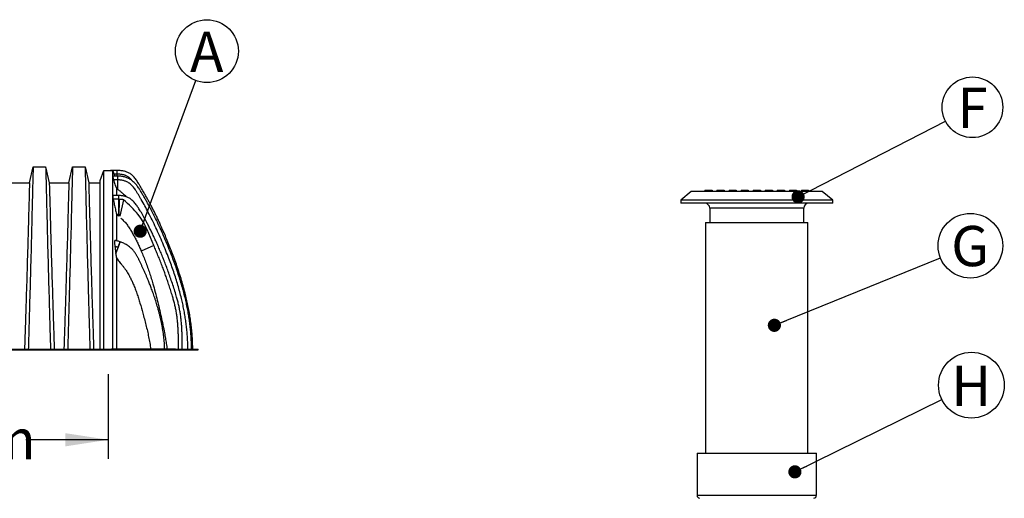
# Model space of a CAD drawing. Units: millimetres. Extents: x 848 to 35853, y 596 to 21728.
# Drawn here: x 7257 to 11664, y 5352 to 7493 of the extents above; entities that cross this region are included whole.
import ezdxf

# ---------------------------------------------------------------- set-up
doc = ezdxf.new("R2010")
doc.units = ezdxf.units.MM
doc.header["$LTSCALE"] = 85
doc.header["$PDSIZE"] = -1
doc.layers.add('FORMAT', color=7, linetype='Continuous')
doc.styles.add('SLDTEXTSTYLE1', font='TXT', dxfattribs={"width": 0.7})
doc.dimstyles.new('SLDDIMSTYLE0', dxfattribs={"dimtxt": 191.911111, "dimasz": 191.911111, "dimexe": 0, "dimexo": 0.0625, "dimgap": 47.977778, "dimtad": 0, "dimtih": 1, "dimtoh": 1, "dimdec": 0, "dimlfac": 1.411765, "dimrnd": 1e-09, "dimzin": 12, "dimdsep": 46, "dimtxsty": 'SLDTEXTSTYLE1', "dimsah": 1, "dimcen": 0.09, "dimadec": 0, "dimazin": 3, "dimtfac": 1, "dimtdec": 0, "dimtofl": 0, "dimtmove": 0, "dimatfit": 3, "dimfxl": 1, "dimfrac": 2, "dimtolj": 1, "dimtzin": 12, "dimarcsym": 0})
doc.dimstyles.new('SLDDIMSTYLE2', dxfattribs={"dimtxt": 0.18, "dimasz": 59.049573, "dimexe": 0, "dimexo": 0.0625, "dimgap": 0, "dimtad": 0, "dimtih": 1, "dimtoh": 1, "dimdec": 0, "dimrnd": 1e-09, "dimzin": 0, "dimdsep": 46, "dimtxsty": 'Standard', "dimblk1": 'DOT', "dimblk2": 'DOT', "dimsah": 1, "dimcen": 0.09, "dimadec": 0, "dimazin": 0, "dimtfac": 59.049573, "dimtdec": 0, "dimtofl": 0, "dimtmove": 0, "dimatfit": 3, "dimldrblk": 'DOT', "dimfxl": 1, "dimfrac": 2, "dimtolj": 1, "dimtzin": 0, "dimarcsym": 0})

# ---------------------------------------------------------------- blocks, each defined once
blk = doc.blocks.new('_D')
at = {"layer": 'FORMAT', "transparency": 16777216}
for p, q in [((6119.1, 5907.3), (6119.1, 5528.4)), ((7653.8, 5907.3), (7653.8, 5528.4)), ((6119.1, 5613.4), (6488.8, 5613.4)), ((7653.8, 5613.4), (7284.1, 5613.4))]:
    blk.add_line(p, q, dxfattribs=at)
for points in [[(6119.1, 5613.4), (6311, 5583.9), (6311, 5642.9)], [(7653.8, 5613.4), (7461.8, 5642.9), (7461.8, 5583.9)]]:
    blk.add_solid(points, dxfattribs=at)
at = {"layer": 'FORMAT', "transparency": 16777216, "insert": (6488.8, 5705.4), "char_height": 179.92, "attachment_point": 1, "style": 'SLDTEXTSTYLE1'}
blk.add_mtext('2.167m', dxfattribs=at)
blk = doc.blocks.new('SW_NOTE_0_1')
at = {"layer": 'FORMAT', "color": 0}
blk.add_circle((48.9, 132), 140.7, dxfattribs=at)
at = {"layer": 'FORMAT', "color": 0, "insert": (48.1, 218.9), "char_height": 179.9, "attachment_point": 2, "style": 'SLDTEXTSTYLE1'}
blk.add_mtext('A', dxfattribs=at)
blk = doc.blocks.new('_Dot')
at = {"color": 0, "linetype": 'ByBlock', "lineweight": -2}
blk.add_line((-0.5, 0), (-1, 0), dxfattribs=at)
at = {"color": 0, "linetype": 'ByBlock', "const_width": 0.5}
blk.add_lwpolyline([(-0.25, 0, 1), (0.25, 0, 1)], format="xyb", close=True, dxfattribs=at)
blk = doc.blocks.new('SW_NOTE_0_5')
at = {"layer": 'FORMAT', "color": 0}
blk.add_circle((134, 54.4), 144.6, dxfattribs=at)
at = {"layer": 'FORMAT', "color": 0, "insert": (132.7, 142.9), "char_height": 179.9, "attachment_point": 2, "style": 'SLDTEXTSTYLE1'}
blk.add_mtext('G', dxfattribs=at)
blk = doc.blocks.new('SW_NOTE_0_6')
at = {"layer": 'FORMAT', "color": 0}
blk.add_circle((132.1, 64.9), 147.2, dxfattribs=at)
at = {"layer": 'FORMAT', "color": 0, "insert": (131.3, 151.5), "char_height": 179.9, "attachment_point": 2, "style": 'SLDTEXTSTYLE1'}
blk.add_mtext('H', dxfattribs=at)
blk = doc.blocks.new('SW_NOTE_0_7')
at = {"layer": 'FORMAT', "color": 0}
blk.add_circle((120.7, 62), 135.7, dxfattribs=at)
at = {"layer": 'FORMAT', "color": 0, "insert": (120.7, 149.9), "char_height": 179.9, "attachment_point": 2, "style": 'SLDTEXTSTYLE1'}
blk.add_mtext('F', dxfattribs=at)

msp = doc.modelspace()

# ---------------------------------------------------------------- linework, layer by layer
at = {"color": 7, "linetype": 'Continuous', "lineweight": 25}
for p, q in [((7301.09, 6763.66), (7317.28, 6833.83)), ((7317.28, 6833.83), (7373.32, 6833.83)), ((7373.32, 6833.83), (7389.52, 6763.66)), ((7477.41, 6763.66), (7493.61, 6833.83)), ((7493.61, 6833.83), (7549.64, 6833.83)), ((7549.64, 6833.83), (7565.84, 6763.66)), ((7617.44, 6773.56), (7634.13, 6818.13)), ((7634.13, 6818.13), (7663.48, 6818.13)), ((7663.48, 6818.08), (7663.48, 6818.13)), ((7692.83, 6818.13), (7663.48, 6818.13)), ((7663.48, 6818.08), (7673.38, 6818.08)), ((7695.87, 6792.71), (7674.02, 6792.71)), ((7679.22, 6801.57), (7682.43, 6792.71)), ((7692.83, 6801.57), (7679.22, 6801.57)), ((7692.83, 6801.57), (7692.83, 6818.13)), ((7692.83, 6792.71), (7692.83, 6801.57)), ((7695.87, 6776.16), (7695.87, 6792.71)), ((7213.2, 6763.66), (7301.09, 6763.66)), ((7389.52, 6763.66), (7477.41, 6763.66)), ((7565.84, 6763.66), (7617.44, 6763.66)), ((7695.87, 6776.16), (7677.36, 6776.16)), ((7695.87, 6733.41), (7695.87, 6776.16)), ((7700.65, 6705.86), (7675.43, 6705.86)), ((10262.75, 6724.36), (10215.79, 6684.96)), ((10555.83, 6724.36), (10262.75, 6724.36)), ((10323.74, 6729.76), (10323.74, 6724.36)), ((10323.74, 6729.76), (10334.6, 6729.76)), ((10334.6, 6729.76), (10334.6, 6724.36)), ((10334.6, 6729.76), (10356.12, 6729.76)), ((10356.12, 6729.76), (10356.12, 6724.36)), ((10377.71, 6729.76), (10377.71, 6724.36)), ((10377.71, 6729.76), (10410.1, 6729.76)), ((10410.1, 6729.76), (10410.1, 6724.36)), ((10431.69, 6729.76), (10431.69, 6724.36)), ((10431.69, 6729.76), (10464.07, 6729.76)), ((10464.07, 6729.76), (10464.07, 6724.36)), ((10485.66, 6729.76), (10485.66, 6724.36)), ((10485.66, 6729.76), (10518.05, 6729.76)), ((10518.05, 6729.76), (10518.05, 6724.36)), ((10539.64, 6729.76), (10572.02, 6729.76)), ((10539.64, 6729.76), (10539.64, 6724.36)), ((10848.92, 6724.36), (10555.83, 6724.36)), ((10572.02, 6729.76), (10572.02, 6724.36)), ((10593.61, 6729.76), (10593.61, 6724.36)), ((10593.61, 6729.76), (10626, 6729.76)), ((10626, 6729.76), (10626, 6724.36)), ((10647.59, 6729.76), (10679.97, 6729.76)), ((10647.59, 6729.76), (10647.59, 6724.36)), ((10679.97, 6729.76), (10679.97, 6724.36)), ((10701.56, 6729.76), (10733.95, 6729.76)), ((10701.56, 6729.76), (10701.56, 6724.36)), ((10733.95, 6729.76), (10733.95, 6724.36)), ((10755.54, 6729.76), (10755.54, 6724.36)), ((10755.54, 6729.76), (10777.06, 6729.76)), ((10777.06, 6729.76), (10777.06, 6724.36)), ((10777.06, 6729.76), (10787.92, 6729.76)), ((10787.92, 6729.76), (10787.92, 6724.36)), ((10895.87, 6684.96), (10848.92, 6724.36)), ((7700.65, 6689.12), (7675.45, 6689.12)), ((7700.65, 6613.65), (7700.65, 6689.12)), ((7703.17, 6689.09), (7700.65, 6689.12)), ((7701.59, 6613.64), (7703.17, 6689.09)), ((7722.35, 6686.77), (7704.58, 6613.43)), ((10215.79, 6684.96), (10215.79, 6671.47)), ((10555.83, 6684.96), (10215.79, 6684.96)), ((10555.83, 6671.47), (10215.79, 6671.47)), ((10895.87, 6684.96), (10555.83, 6684.96)), ((10895.87, 6671.47), (10555.83, 6671.47)), ((10895.87, 6671.47), (10895.87, 6684.96)), ((7689.73, 6623.83), (7699.8, 6613.65)), ((10345.33, 6649.88), (10345.33, 6585.11)), ((10555.83, 6649.88), (10345.33, 6649.88)), ((10766.33, 6649.88), (10555.83, 6649.88)), ((10766.33, 6585.11), (10766.33, 6649.88)), ((10326.98, 6585.11), (10326.98, 5553.76)), ((10326.98, 6585.11), (10784.69, 6585.11)), ((10784.69, 5553.76), (10784.69, 6585.11)), ((7706.43, 6499.47), (7706.43, 6499.48)), ((7706.46, 6499.47), (7706.46, 6499.47)), ((7857.45, 6481.9), (7801.45, 6457.13)), ((7687.48, 6445.45), (7697.48, 6473.91)), ((7697.46, 6473.91), (7697.48, 6473.91)), ((6131.68, 6019.17), (7637.58, 6019.17)), ((6131.68, 6015.21), (7637.58, 6015.21)), ((7637.58, 6019.17), (7637.58, 6015.21)), ((7637.58, 6019.17), (7667.45, 6019.17)), ((7637.58, 6015.21), (7667.45, 6015.21)), ((7953.96, 6019.17), (7667.45, 6019.17)), ((7667.45, 6015.21), (7953.96, 6015.21)), ((7953.96, 6019.17), (7953.96, 6015.21)), ((7953.96, 6019.17), (8056.31, 6019.17)), ((7953.96, 6015.21), (8056.31, 6015.21)), ((8056.31, 6015.21), (8056.31, 6019.17)), ((10288.66, 5553.76), (10288.88, 5364.94)), ((10288.66, 5553.76), (10823.01, 5553.76)), ((10822.79, 5364.94), (10823.01, 5553.76)), ((10288.88, 5364.94), (10822.79, 5364.94))]:
    msp.add_line(p, q, dxfattribs=at)
at = {"color": 7, "linetype": 'Continuous', "lineweight": 25, "flags": 128}
msp.add_lwpolyline([(7706.44, 6499.49), (7706.44, 6499.49)], dxfattribs=at)
at = {"color": 7, "linetype": 'Continuous', "lineweight": 25}
for centre, radius, start, end in [((10323.74, 6649.88), 21.59, 0, 90), ((10787.92, 6649.88), 21.59, 90, 180), ((10302.48, 5364.96), 13.6, 180.06661, 259.63948), ((10809.19, 5364.96), 13.6, 279.80855, 359.93339)]:
    msp.add_arc(centre, radius, start, end, dxfattribs=at)
for points, knots in [([(7317.28, 6833.83), (7317.28, 6833.83), (7316.68, 6811.06), (7314.56, 6727.67), (7312.7, 6652.22), (7311.46, 6600.8), (7309.67, 6528.48), (7306.32, 6401.55), (7303.2, 6287.12), (7301.39, 6221.23), (7300.71, 6197.02), (7299.34, 6149.4), (7297.94, 6099.79), (7296.57, 6053.28), (7295.91, 6030.24), (7295.59, 6019.17)], [0, 0, 0, 0, 0.16666667, 0.33333333, 0.43837197, 0.43837197, 0.5, 0.66666667, 0.80647655, 0.80647655, 0.83873046, 0.87098437, 0.93549218, 0.96774609, 0.99657139, 0.99657139, 0.99657139, 0.99657139]), ([(7373.32, 6833.83), (7373.32, 6833.83), (7373.93, 6811.06), (7376.05, 6727.67), (7377.9, 6652.22), (7379.15, 6600.8), (7380.94, 6528.48), (7384.28, 6401.55), (7387.41, 6287.12), (7389.21, 6221.23), (7389.89, 6197.02), (7391.27, 6149.4), (7392.67, 6099.79), (7394.03, 6053.28), (7394.7, 6030.24), (7395.01, 6019.17)], [0, 0, 0, 0, 0.16666667, 0.33333333, 0.43837197, 0.43837197, 0.5, 0.66666667, 0.80647655, 0.80647655, 0.83873046, 0.87098437, 0.93549218, 0.96774609, 0.99657139, 0.99657139, 0.99657139, 0.99657139]), ([(7493.61, 6833.83), (7493.61, 6833.83), (7493, 6811.06), (7490.88, 6727.67), (7489.02, 6652.22), (7487.78, 6600.8), (7485.99, 6528.48), (7482.65, 6401.55), (7479.52, 6287.12), (7477.72, 6221.23), (7477.03, 6197.02), (7475.66, 6149.4), (7474.26, 6099.79), (7472.9, 6053.28), (7472.23, 6030.24), (7471.92, 6019.17)], [0, 0, 0, 0, 0.16666667, 0.33333333, 0.43837197, 0.43837197, 0.5, 0.66666667, 0.80647655, 0.80647655, 0.83873046, 0.87098437, 0.93549218, 0.96774609, 0.99657139, 0.99657139, 0.99657139, 0.99657139]), ([(7549.64, 6833.83), (7549.64, 6833.83), (7550.25, 6811.08), (7552.37, 6727.74), (7554.23, 6652.35), (7555.47, 6600.96), (7557.26, 6528.68), (7560.6, 6401.76), (7563.73, 6287.3), (7565.53, 6221.39), (7566.22, 6197.16), (7567.59, 6149.51), (7568.99, 6099.87), (7570.35, 6053.31), (7571.02, 6030.25), (7571.33, 6019.17)], [0, 0, 0, 0, 0.16666667, 0.33333333, 0.43837197, 0.43837197, 0.5, 0.66666667, 0.80647655, 0.80647655, 0.83873046, 0.87098437, 0.93549218, 0.96774609, 0.99657384, 0.99657384, 0.99657384, 0.99657384]), ([(7634.13, 6019.17), (7634.13, 6027.35), (7634.13, 6043.7), (7634.13, 6068.18), (7634.13, 6092.58), (7634.13, 6116.88), (7634.13, 6141.05), (7634.13, 6165.02), (7634.13, 6189.67), (7634.13, 6215.04), (7634.13, 6241.22), (7634.13, 6267.33), (7634.13, 6293.28), (7634.13, 6319.07), (7634.13, 6344.71), (7634.13, 6370.19), (7634.13, 6395.48), (7634.13, 6420.57), (7634.13, 6445.25), (7634.13, 6469.51), (7634.13, 6493.31), (7634.13, 6516.77), (7634.13, 6538.68), (7634.13, 6559.1), (7634.13, 6578.07), (7634.13, 6596.71), (7634.13, 6615.04), (7634.13, 6633.07), (7634.13, 6648.33), (7634.13, 6661.01), (7634.13, 6671.25), (7634.13, 6681.42), (7634.13, 6691.52), (7634.13, 6701.62), (7634.13, 6711.62), (7634.13, 6721.55), (7634.13, 6731), (7634.13, 6739.96), (7634.13, 6748.43), (7634.13, 6756.67), (7634.13, 6764.65), (7634.13, 6772.25), (7634.13, 6779.45), (7634.13, 6786.18), (7634.13, 6792.42), (7634.13, 6798.15), (7634.13, 6803.27), (7634.13, 6807.73), (7634.13, 6811.41), (7634.13, 6814.32), (7634.13, 6816.41), (7634.13, 6817.75), (7634.13, 6818), (7634.13, 6818.13)], [0, 0, 0, 0, 0.0215431, 0.0430742, 0.0645942, 0.0861039, 0.1076048, 0.1290621, 0.1503863, 0.1738196, 0.1973987, 0.2210687, 0.2447851, 0.2685901, 0.2925257, 0.3166163, 0.3408626, 0.3652646, 0.389823, 0.4140974, 0.4385285, 0.4631203, 0.4878751, 0.5090091, 0.5302639, 0.551642, 0.5731692, 0.5949178, 0.6169691, 0.6301389, 0.6434587, 0.6569448, 0.6706137, 0.6845159, 0.698879, 0.7137459, 0.729125, 0.7433497, 0.7580031, 0.7730931, 0.7886271, 0.8046022, 0.8207177, 0.8372405, 0.8541409, 0.8713891, 0.8893049, 0.907483, 0.9258597, 0.9443727, 0.9629497, 0.9815167, 1, 1, 1, 1]), ([(7673.38, 6019.17), (7673.38, 6027.33), (7673.38, 6043.65), (7673.38, 6068.06), (7673.38, 6092.41), (7673.38, 6116.65), (7673.38, 6140.77), (7673.38, 6164.69), (7673.38, 6189.28), (7673.38, 6214.59), (7673.38, 6240.71), (7673.38, 6266.76), (7673.38, 6292.65), (7673.38, 6318.39), (7673.38, 6343.97), (7673.38, 6369.39), (7673.38, 6394.63), (7673.38, 6419.67), (7673.38, 6444.3), (7673.38, 6468.52), (7673.38, 6492.28), (7673.38, 6515.7), (7673.38, 6537.58), (7673.38, 6557.96), (7673.38, 6576.9), (7673.38, 6595.53), (7673.38, 6613.83), (7673.38, 6631.83), (7673.38, 6647.08), (7673.38, 6659.74), (7673.38, 6669.97), (7673.38, 6680.12), (7673.38, 6690.2), (7673.38, 6700.28), (7673.38, 6710.28), (7673.38, 6720.19), (7673.38, 6729.64), (7673.38, 6738.61), (7673.38, 6747.08), (7673.38, 6755.35), (7673.38, 6763.35), (7673.38, 6771), (7673.38, 6778.24), (7673.38, 6785.03), (7673.38, 6791.35), (7673.38, 6797.17), (7673.38, 6802.4), (7673.38, 6806.97), (7673.38, 6810.8), (7673.38, 6813.84), (7673.38, 6816.07), (7673.38, 6817.56), (7673.38, 6817.91), (7673.38, 6818.08)], [0, 0, 0, 0, 0.0215692, 0.0431265, 0.0646725, 0.0862084, 0.1077353, 0.1292202, 0.1505716, 0.1740323, 0.1976366, 0.2213346, 0.2450782, 0.2689092, 0.2928697, 0.3169847, 0.3412553, 0.3656814, 0.3902638, 0.4145613, 0.4390152, 0.4636295, 0.4884065, 0.5095591, 0.5308322, 0.5522282, 0.5737697, 0.5955272, 0.6175812, 0.6307498, 0.6440662, 0.6575466, 0.6712075, 0.6850833, 0.6993969, 0.7142127, 0.729539, 0.7437142, 0.7583165, 0.7733535, 0.7888334, 0.8047547, 0.8208175, 0.8372915, 0.8541478, 0.8713572, 0.8892419, 0.9073995, 0.9257669, 0.9442822, 0.9628755, 0.9814725, 1, 1, 1, 1]), ([(7673.38, 6818.08), (7673.42, 6817.95), (7673.5, 6817.7), (7673.86, 6816.63), (7674.4, 6815.08), (7675.1, 6813.07), (7675.96, 6810.64), (7676.95, 6807.85), (7678.04, 6804.81), (7678.83, 6802.65), (7679.22, 6801.57)], [0, 0, 0, 0, 0.12334, 0.2466942, 0.369871, 0.4930751, 0.6195948, 0.7461447, 0.8730621, 1, 1, 1, 1]), ([(7674.02, 6792.71), (7673.92, 6792.66), (7673.71, 6792.55), (7673.63, 6791.72), (7673.73, 6790.39), (7674.03, 6788.58), (7674.5, 6786.35), (7675.15, 6783.73), (7675.95, 6780.8), (7676.72, 6778.22), (7677.21, 6776.64), (7677.36, 6776.16)], [0, 0, 0, 0, 0.11724818, 0.23448706, 0.35174252, 0.46900816, 0.58634328, 0.70370208, 0.82491267, 0.94615227, 1, 1, 1, 1]), ([(8031.57, 6019.17), (8031.44, 6028.6), (8031.18, 6047.43), (8029.65, 6075.64), (8027.34, 6103.77), (8024.17, 6131.84), (8020.23, 6159.7), (8015.56, 6187.37), (8010.2, 6214.86), (8004.15, 6242.35), (7997.02, 6271.56), (7988.74, 6302.42), (7979.23, 6334.83), (7969.05, 6366.97), (7958.29, 6398.77), (7947.03, 6430.13), (7935.5, 6460.6), (7923.8, 6490.13), (7912.03, 6518.64), (7900.1, 6546.47), (7889.5, 6570.38), (7880.23, 6590.6), (7872.29, 6607.44), (7864.06, 6624.36), (7855.47, 6641.5), (7847.08, 6657.72), (7838.92, 6673.08), (7831.01, 6687.62), (7822.69, 6702.57), (7815.06, 6715.98), (7808.23, 6727.8), (7802.29, 6737.96), (7796.19, 6748.28), (7789.97, 6758.54), (7783.85, 6768.15), (7777.94, 6776.84), (7772.27, 6784.42), (7766.53, 6791.12), (7760.6, 6796.94), (7754.35, 6801.98), (7747.73, 6806.28), (7740.9, 6809.75), (7733.86, 6812.51), (7726.6, 6814.64), (7718.88, 6816.25), (7710.67, 6817.35), (7701.94, 6818.02), (7695.93, 6818.09), (7692.83, 6818.13)], [0, 0, 0, 0, 0.0311698, 0.0622738, 0.0933591, 0.12447, 0.1556477, 0.1863708, 0.2172289, 0.2482489, 0.2794108, 0.3166217, 0.3538685, 0.3910543, 0.4280779, 0.4648346, 0.5012169, 0.5357929, 0.569819, 0.6031931, 0.6358875, 0.65628, 0.6767394, 0.6974243, 0.7184941, 0.7401086, 0.7577977, 0.7760136, 0.7948372, 0.8143491, 0.8270023, 0.8399795, 0.8532715, 0.8666226, 0.8796567, 0.8909211, 0.9013591, 0.910955, 0.9200349, 0.9288124, 0.9374377, 0.9460668, 0.954113, 0.9624062, 0.9710518, 0.9801447, 0.9897693, 1, 1, 1, 1]), ([(7761.45, 6771.2), (7761.4, 6771.26), (7760.12, 6773.03), (7757.54, 6776.18), (7753.74, 6780.47), (7749.58, 6784.52), (7744.92, 6788.34), (7739.59, 6791.83), (7734.12, 6794.62), (7728.45, 6796.84), (7722.51, 6798.58), (7716.01, 6799.93), (7708.89, 6800.88), (7701.09, 6801.47), (7695.66, 6801.53), (7692.83, 6801.57)], [0, 0, 0, 0, 0.0032212, 0.0832053, 0.1552835, 0.2222115, 0.3051116, 0.3851372, 0.4652239, 0.5391681, 0.6173709, 0.7014204, 0.7925891, 0.8918593, 1, 1, 1, 1]), ([(8026.25, 6019.17), (8026.14, 6027.92), (8025.93, 6045.38), (8024.67, 6071.48), (8022.75, 6097.44), (8020.11, 6123.29), (8016.8, 6148.9), (8012.84, 6174.31), (8008.26, 6199.53), (8003.05, 6224.75), (7996.87, 6251.57), (7989.61, 6279.99), (7981.17, 6310.01), (7971.98, 6340.05), (7962.09, 6370.12), (7951.53, 6400.22), (7939.79, 6431.88), (7926.8, 6465.08), (7912.53, 6499.83), (7897.51, 6534.63), (7881.7, 6569.42), (7865.05, 6604.14), (7850.87, 6632.09), (7839.62, 6653.39), (7831.64, 6668.12), (7823.48, 6682.81), (7815.14, 6697.45), (7806.61, 6712.03), (7797.95, 6726.53), (7790.32, 6738.68), (7783.57, 6748.26), (7777.97, 6755.38), (7772.01, 6761.95), (7765.69, 6767.94), (7758.99, 6773.32), (7751.91, 6778.09), (7744.64, 6782.1), (7737.21, 6785.4), (7729.65, 6788.05), (7721.73, 6790.13), (7713.44, 6791.62), (7704.78, 6792.55), (7698.88, 6792.66), (7695.87, 6792.71)], [0, 0, 0, 0, 0.0298461, 0.059521, 0.089083, 0.1185893, 0.1480961, 0.1771292, 0.2062601, 0.2355127, 0.2649043, 0.3000965, 0.3355299, 0.3712232, 0.4071916, 0.4434472, 0.4799992, 0.5222998, 0.5650014, 0.6080838, 0.6515213, 0.6952922, 0.7393792, 0.7583673, 0.7774103, 0.7965077, 0.815659, 0.8348641, 0.8541192, 0.8732439, 0.8837525, 0.8940483, 0.9041119, 0.9139811, 0.9237149, 0.9333804, 0.9430514, 0.9519895, 0.9610628, 0.9703363, 0.9798749, 0.9897423, 1, 1, 1, 1]), ([(7301.09, 6763.66), (7301.09, 6763.66), (7300.46, 6742.84), (7298.28, 6666.28), (7296.38, 6596.8), (7295.1, 6549.38), (7293.26, 6482.82), (7289.82, 6366.65), (7286.61, 6262.28), (7284.76, 6202.2), (7284.06, 6180.18), (7282.64, 6137), (7281.21, 6091.88), (7279.81, 6049.88), (7279.13, 6029.1), (7278.81, 6019.17)], [0, 0, 0, 0, 0.16666667, 0.33333333, 0.43837197, 0.43837197, 0.5, 0.66666667, 0.80647655, 0.80647655, 0.83873046, 0.87098437, 0.93549218, 0.96774609, 0.99622655, 0.99622655, 0.99622655, 0.99622655]), ([(7389.52, 6763.66), (7389.52, 6763.66), (7390.14, 6742.84), (7392.33, 6666.28), (7394.23, 6596.8), (7395.51, 6549.38), (7397.35, 6482.82), (7400.78, 6366.65), (7404, 6262.28), (7405.85, 6202.2), (7406.55, 6180.18), (7407.97, 6137), (7409.4, 6091.88), (7410.8, 6049.88), (7411.48, 6029.1), (7411.8, 6019.17)], [0, 0, 0, 0, 0.16666667, 0.33333333, 0.43837197, 0.43837197, 0.5, 0.66666667, 0.80647655, 0.80647655, 0.83873046, 0.87098437, 0.93549218, 0.96774609, 0.99622655, 0.99622655, 0.99622655, 0.99622655]), ([(7477.41, 6763.66), (7477.41, 6763.66), (7476.78, 6742.84), (7474.6, 6666.28), (7472.7, 6596.8), (7471.42, 6549.38), (7469.58, 6482.82), (7466.14, 6366.65), (7462.93, 6262.28), (7461.08, 6202.2), (7460.38, 6180.18), (7458.96, 6137), (7457.53, 6091.88), (7456.13, 6049.88), (7455.45, 6029.1), (7455.13, 6019.17)], [0, 0, 0, 0, 0.16666667, 0.33333333, 0.43837197, 0.43837197, 0.5, 0.66666667, 0.80647655, 0.80647655, 0.83873046, 0.87098437, 0.93549218, 0.96774609, 0.99622655, 0.99622655, 0.99622655, 0.99622655]), ([(7565.84, 6763.66), (7565.84, 6763.66), (7566.47, 6742.94), (7568.65, 6666.81), (7570.55, 6597.76), (7571.83, 6550.66), (7573.67, 6484.44), (7577.1, 6368.31), (7580.32, 6263.69), (7582.17, 6203.44), (7582.87, 6181.32), (7584.29, 6137.84), (7585.72, 6092.48), (7587.12, 6050.11), (7587.8, 6029.17), (7588.12, 6019.17)], [0, 0, 0, 0, 0.16666667, 0.33333333, 0.43837197, 0.43837197, 0.5, 0.66666667, 0.80647655, 0.80647655, 0.83873046, 0.87098437, 0.93549218, 0.96774609, 0.99624962, 0.99624962, 0.99624962, 0.99624962]), ([(7617.44, 6019.17), (7617.44, 6027.21), (7617.44, 6043.3), (7617.44, 6067.37), (7617.44, 6091.39), (7617.44, 6115.34), (7617.44, 6139.18), (7617.44, 6162.42), (7617.44, 6185.17), (7617.44, 6207.45), (7617.44, 6229.8), (7617.44, 6252.11), (7617.44, 6274.28), (7617.44, 6296.29), (7617.44, 6318.12), (7617.44, 6339.77), (7617.44, 6361.24), (7617.44, 6382.37), (7617.44, 6403.18), (7617.44, 6423.66), (7617.44, 6443.91), (7617.44, 6463.75), (7617.44, 6483.18), (7617.44, 6502.19), (7617.44, 6520.94), (7617.44, 6539.44), (7617.44, 6557.67), (7617.44, 6575.26), (7617.44, 6592.22), (7617.44, 6608.57), (7617.44, 6624.63), (7617.44, 6640.37), (7617.44, 6653.66), (7617.44, 6664.75), (7617.44, 6673.7), (7617.44, 6682.54), (7617.44, 6691.28), (7617.44, 6699.88), (7617.44, 6708.13), (7617.44, 6716), (7617.44, 6723.48), (7617.44, 6730.66), (7617.44, 6737.49), (7617.44, 6743.9), (7617.44, 6749.85), (7617.44, 6755.25), (7617.44, 6760.05), (7617.44, 6764.19), (7617.44, 6767.61), (7617.44, 6770.28), (7617.44, 6772.16), (7617.44, 6773.34), (7617.44, 6773.49), (7617.44, 6773.56)], [0, 0, 0, 0, 0.02254249, 0.04508378, 0.06763618, 0.09021199, 0.11282423, 0.13541262, 0.15664049, 0.17791605, 0.19935044, 0.22086665, 0.24239899, 0.26395801, 0.28555491, 0.30720112, 0.32890838, 0.35068862, 0.37216276, 0.39373067, 0.41540449, 0.43719688, 0.45851519, 0.47997078, 0.50157694, 0.52334772, 0.54529809, 0.56744404, 0.58851903, 0.60979824, 0.63129971, 0.65303965, 0.67503322, 0.68823395, 0.7017563, 0.71570186, 0.73008854, 0.74493667, 0.76026451, 0.77516614, 0.79051407, 0.80630755, 0.82254204, 0.83920662, 0.85627309, 0.8737124, 0.89148203, 0.90952308, 0.92776714, 0.94581639, 0.96392081, 0.98200609, 1, 1, 1, 1]), ([(7677.36, 6776.16), (7679.45, 6769.56), (7683.61, 6756.35), (7687.69, 6743.12), (7689.73, 6736.51)], [0, 0, 0, 0, 0.4999959, 1, 1, 1, 1]), ([(8009.69, 6019.17), (8009.59, 6027.77), (8009.37, 6044.91), (8008.14, 6070.54), (8006.25, 6096.04), (8003.66, 6121.44), (8000.4, 6146.61), (7996.5, 6171.6), (7991.99, 6196.43), (7986.86, 6221.26), (7980.77, 6247.69), (7973.61, 6275.74), (7965.27, 6305.38), (7956.19, 6335.07), (7946.4, 6364.81), (7935.95, 6394.62), (7924.31, 6425.99), (7911.43, 6458.92), (7897.27, 6493.4), (7882.38, 6527.92), (7866.7, 6562.41), (7850.2, 6596.81), (7833.76, 6629.22), (7817.5, 6659.65), (7804.78, 6682.3), (7794.99, 6699.12), (7788.44, 6710.17), (7781.9, 6721), (7775.63, 6730.81), (7769.58, 6739.36), (7763.71, 6746.59), (7757.57, 6752.96), (7751.12, 6758.53), (7744.31, 6763.34), (7737.6, 6767.1), (7731.09, 6770), (7724.79, 6772.21), (7718.13, 6773.95), (7711.09, 6775.21), (7703.62, 6776.01), (7698.5, 6776.11), (7695.87, 6776.16)], [0, 0, 0, 0, 0.0302034, 0.0602344, 0.0901557, 0.1200288, 0.149914, 0.1793342, 0.208874, 0.2385606, 0.2684119, 0.3041857, 0.3402387, 0.3765905, 0.4132562, 0.4502476, 0.4875736, 0.5308159, 0.5744855, 0.6185206, 0.6628943, 0.7075841, 0.7525723, 0.7905831, 0.8287898, 0.8438528, 0.8589455, 0.8739184, 0.8883017, 0.8998593, 0.9106948, 0.9209795, 0.9309052, 0.9406031, 0.9502295, 0.9578571, 0.9656368, 0.973658, 0.9820059, 0.9907621, 1, 1, 1, 1]), ([(7675.43, 6705.86), (7675.19, 6705.81), (7674.71, 6705.7), (7674.2, 6704.83), (7673.87, 6703.43), (7673.75, 6701.53), (7673.82, 6699.19), (7674.09, 6696.5), (7674.55, 6693.51), (7675.03, 6691), (7675.37, 6689.51), (7675.45, 6689.12)], [0, 0, 0, 0, 0.1211183, 0.2422096, 0.3634994, 0.4847767, 0.6030425, 0.7213172, 0.8391484, 0.9570022, 1, 1, 1, 1]), ([(7689.73, 6736.51), (7689.73, 6734.04), (7689.73, 6729.18), (7689.73, 6721.17), (7689.73, 6713.47), (7689.73, 6708.17), (7689.73, 6705.86)], [0, 0, 0, 0, 0.2748273, 0.5414278, 0.7997078, 1, 1, 1, 1]), ([(7689.73, 6736.51), (7690.79, 6736.05), (7692.9, 6735.15), (7694.88, 6733.99), (7695.87, 6733.41)], [0, 0, 0, 0, 0.49820363, 1, 1, 1, 1]), ([(7695.87, 6733.41), (7697.89, 6732.1), (7701.94, 6729.46), (7707.59, 6724.94), (7713.15, 6720.3), (7719.26, 6715.02), (7725.88, 6709.08), (7731.23, 6704.08), (7734.09, 6701.16), (7734.69, 6700.54)], [0, 0, 0, 0, 0.1426289, 0.2854042, 0.4275485, 0.5697151, 0.7595707, 0.9495297, 1, 1, 1, 1]), ([(7984.35, 6019.17), (7984.36, 6022.98), (7984.39, 6030.87), (7984.43, 6043.09), (7984.4, 6056.06), (7984.26, 6069.69), (7983.94, 6085.44), (7983.28, 6103.34), (7982.12, 6123.35), (7980.46, 6143.14), (7978.28, 6162.52), (7975.59, 6181.38), (7972.23, 6200.32), (7968.13, 6219.23), (7963.38, 6238.03), (7957.18, 6260.09), (7949.46, 6285.1), (7940.45, 6312.84), (7931.32, 6339.73), (7922.09, 6365.75), (7912.84, 6390.77), (7903.59, 6414.81), (7894.37, 6437.89), (7885.13, 6460.17), (7875.86, 6481.76), (7866.56, 6502.65), (7857.27, 6522.83), (7848.07, 6542.14), (7838.99, 6560.56), (7830.66, 6576.9), (7823.12, 6591.26), (7816.38, 6603.76), (7809.8, 6615.65), (7803.38, 6626.92), (7797.18, 6637.41), (7791.15, 6647.14), (7785.24, 6656.14), (7779.25, 6664.61), (7773.06, 6672.48), (7766.56, 6679.71), (7760.18, 6685.69), (7753.97, 6690.54), (7748, 6694.44), (7741.59, 6697.83), (7735.15, 6700.48), (7728.73, 6702.5), (7722.38, 6703.98), (7715.57, 6705.06), (7708.28, 6705.74), (7703.25, 6705.82), (7700.65, 6705.86)], [0, 0, 0, 0, 0.0146502, 0.030368, 0.0470414, 0.0645581, 0.0828163, 0.1076886, 0.1334634, 0.1599568, 0.1840816, 0.2085399, 0.2332379, 0.2580909, 0.2830041, 0.3078578, 0.3462491, 0.3837037, 0.4201241, 0.4555298, 0.4899396, 0.5227762, 0.5546615, 0.5855931, 0.6155681, 0.6450982, 0.6736017, 0.7010462, 0.7274003, 0.7526282, 0.7716205, 0.7898485, 0.8072808, 0.8239069, 0.8397728, 0.8541493, 0.8679503, 0.8812286, 0.8940368, 0.9064566, 0.9186102, 0.9276543, 0.9367426, 0.9459946, 0.9555465, 0.9635057, 0.9718394, 0.9806388, 0.9899955, 1, 1, 1, 1]), ([(7675.45, 6689.12), (7677.17, 6681.57), (7680.48, 6666.94), (7685.25, 6645.18), (7688.24, 6630.95), (7689.73, 6623.83)], [0, 0, 0, 0, 0.3472353, 0.6736109, 1, 1, 1, 1]), ([(7722.35, 6686.77), (7720.91, 6687.07), (7717.97, 6687.68), (7713.37, 6688.44), (7708.41, 6688.92), (7704.96, 6689.03), (7703.17, 6689.09)], [0, 0, 0, 0, 0.2275394, 0.4653063, 0.7223601, 1, 1, 1, 1]), ([(7857.45, 6481.9), (7838.27, 6531.07), (7807.62, 6609.69), (7745.58, 6665.77), (7722.35, 6686.77)], [0, 0, 0, 0, 0.6255851, 1, 1, 1, 1]), ([(7689.73, 6623.83), (7689.73, 6618.39), (7689.73, 6607.57), (7689.73, 6590.8), (7689.73, 6573.78), (7689.73, 6556.47), (7689.73, 6538.89), (7689.73, 6521.41), (7689.73, 6509.6), (7689.73, 6503.89)], [0, 0, 0, 0, 0.1480736, 0.2945899, 0.4396774, 0.5834447, 0.7259941, 0.8674218, 1, 1, 1, 1]), ([(7710.23, 6604.45), (7712.58, 6602.43), (7717.29, 6598.39), (7723.87, 6591.78), (7730.16, 6584.79), (7736.13, 6577.4), (7741.8, 6569.68), (7748.98, 6558.94), (7757.51, 6545.1), (7767.22, 6528.09), (7776.42, 6510.74), (7785.19, 6493.11), (7793.56, 6475.23), (7798.82, 6463.16), (7801.45, 6457.13)], [0, 0, 0, 0, 0.0533762, 0.1068089, 0.1602024, 0.2150332, 0.2699005, 0.3247488, 0.4368287, 0.548953, 0.6610569, 0.7740287, 0.8870201, 1, 1, 1, 1]), ([(7687.27, 6504.24), (7687.24, 6504.25), (7686.48, 6504.41), (7685.39, 6504.42), (7684.01, 6504.56), (7683.07, 6504.5), (7682.34, 6503.94), (7681.8, 6502.89), (7681.41, 6501.53), (7681.17, 6499.81), (7681.07, 6497.81), (7681.13, 6495.6), (7681.33, 6493.25), (7681.65, 6490.84), (7682.1, 6487.65), (7682.69, 6483.17), (7683.17, 6479.48), (7683.44, 6477.4)], [0, 0, 0, 0, 0.0065596, 0.1551569, 0.2294546, 0.2920613, 0.3543922, 0.4071911, 0.45998, 0.5128542, 0.5657225, 0.6168767, 0.6680351, 0.7182439, 0.7685093, 0.8687352, 1, 1, 1, 1]), ([(7706.44, 6499.49), (7704.07, 6500.28), (7699.51, 6501.79), (7694.14, 6503.1), (7690.48, 6503.79), (7688.54, 6504.1), (7687.31, 6504.24), (7686.76, 6504.3)], [0, 0, 0, 0, 0.3683257, 0.7098439, 0.8162159, 0.9182593, 1, 1, 1, 1]), ([(7697.46, 6473.91), (7698.62, 6477.23), (7700.08, 6481.38), (7701.82, 6486.33), (7702.68, 6488.78), (7703.5, 6491.13), (7704.28, 6493.33), (7704.97, 6495.32), (7705.56, 6496.99), (7706.01, 6498.27), (7706.3, 6499.1), (7706.43, 6499.48), (7706.43, 6499.47), (7706.43, 6499.47)], [0, 0, 0, 0, 0.29412022, 0.36765027, 0.4390452, 0.5102576, 0.58422021, 0.65994844, 0.73630351, 0.81208933, 0.88616191, 0.95752736, 1, 1, 1, 1]), ([(7706.46, 6499.47), (7706.46, 6499.47), (7706.46, 6499.48), (7706.36, 6499.2), (7706.15, 6498.58), (7705.81, 6497.62), (7705.36, 6496.34), (7704.81, 6494.77), (7704.18, 6492.99), (7703.38, 6490.7), (7702.34, 6487.76), (7701.14, 6484.32), (7699.92, 6480.85), (7698.7, 6477.38), (7697.88, 6475.06), (7697.48, 6473.91)], [0, 0, 0, 0, 0.0365967, 0.0984577, 0.1625242, 0.2281714, 0.2946709, 0.3612355, 0.4270733, 0.4914429, 0.5896889, 0.6921342, 0.7947562, 0.8973781, 1, 1, 1, 1]), ([(7905.56, 6019.17), (7905.52, 6023.19), (7905.41, 6032.35), (7904.62, 6046.42), (7903.41, 6061.18), (7901.87, 6075.34), (7900.08, 6088.94), (7897.98, 6102.74), (7895.6, 6116.69), (7892.93, 6130.78), (7890.15, 6144.24), (7887.1, 6157.88), (7883.8, 6171.67), (7880.24, 6185.56), (7876.65, 6198.77), (7873.06, 6211.35), (7869.47, 6223.33), (7865.69, 6235.45), (7861.73, 6247.67), (7857.58, 6259.94), (7853.53, 6271.51), (7849.6, 6282.42), (7845.8, 6292.63), (7842.16, 6302.18), (7838.68, 6311.11), (7835.28, 6319.66), (7831.32, 6329.4), (7826.69, 6340.54), (7821.33, 6353.07), (7815.81, 6365.62), (7810.19, 6378.12), (7804.5, 6390.45), (7798.84, 6402.45), (7794.28, 6411.94), (7790.85, 6418.99), (7788.48, 6423.83), (7786.02, 6428.76), (7783.38, 6433.86), (7780.51, 6439.13), (7777.3, 6444.55), (7773.59, 6450.15), (7769.25, 6455.91), (7764.19, 6461.81), (7758.33, 6467.8), (7751.65, 6473.8), (7744.65, 6479.28), (7737.48, 6484.21), (7730.32, 6488.59), (7722.69, 6492.67), (7714.74, 6496.39), (7709.22, 6498.45), (7706.46, 6499.48)], [0, 0, 0, 0, 0.0223862, 0.0509285, 0.0783694, 0.1047694, 0.1301851, 0.1546685, 0.1823873, 0.2089456, 0.2344142, 0.2588574, 0.2867009, 0.3132647, 0.3386291, 0.3628659, 0.386036, 0.4081924, 0.4335085, 0.4575007, 0.4802211, 0.5017154, 0.5220231, 0.5408382, 0.5585552, 0.575309, 0.5920497, 0.6170684, 0.6423769, 0.6678656, 0.6933584, 0.718629, 0.7433848, 0.7671902, 0.7771779, 0.7869906, 0.7971994, 0.807842, 0.8189266, 0.8305452, 0.8429047, 0.8562451, 0.8706455, 0.8861551, 0.9027951, 0.920568, 0.9355667, 0.951167, 0.9672565, 0.9836392, 1, 1, 1, 1]), ([(7967.61, 6019.17), (7967.62, 6023.06), (7967.64, 6031.1), (7967.68, 6043.52), (7967.65, 6056.65), (7967.51, 6070.4), (7967.16, 6086.26), (7966.48, 6104.22), (7965.27, 6124.25), (7963.55, 6143.99), (7961.3, 6163.27), (7958.53, 6181.95), (7955.09, 6200.66), (7950.89, 6219.35), (7946.04, 6237.99), (7940.19, 6258.39), (7933.37, 6280.36), (7925.81, 6303.74), (7918.15, 6326.52), (7910.41, 6348.68), (7902.61, 6370.23), (7894.32, 6392.36), (7885.52, 6415), (7876.21, 6438.06), (7866.91, 6460.29), (7860.57, 6474.77), (7857.45, 6481.9)], [0, 0, 0, 0, 0.024283, 0.0501995, 0.0775888, 0.1062822, 0.136115, 0.1766457, 0.218522, 0.2614301, 0.3003769, 0.3397321, 0.3793295, 0.4191691, 0.4593354, 0.4995999, 0.5517359, 0.6029852, 0.6530296, 0.701887, 0.7495756, 0.7961124, 0.8494867, 0.9012632, 0.9514362, 1, 1, 1, 1]), ([(7683.44, 6477.4), (7684.13, 6472.08), (7685.16, 6464.1), (7686.49, 6453.45), (7687.15, 6448.11), (7687.48, 6445.45)], [0, 0, 0, 0, 0.4999799, 0.7499873, 1, 1, 1, 1]), ([(7697.46, 6473.91), (7696.29, 6474.31), (7694.05, 6475.07), (7690.79, 6475.99), (7688.05, 6476.65), (7685.87, 6477.07), (7684.45, 6477.29), (7683.67, 6477.37), (7683.44, 6477.4)], [0, 0, 0, 0, 0.2551422, 0.4912853, 0.7017982, 0.8387935, 0.9524271, 1, 1, 1, 1]), ([(7687.48, 6445.45), (7687.86, 6442.33), (7688.62, 6436.08), (7689.36, 6429.83), (7689.73, 6426.7)], [0, 0, 0, 0, 0.4999903, 1, 1, 1, 1]), ([(7801.45, 6457.13), (7804.79, 6449.19), (7811.48, 6433.3), (7820.78, 6409.18), (7829.62, 6384.85), (7838, 6360.32), (7845.94, 6335.62), (7854.61, 6307.03), (7863.76, 6274.51), (7873.15, 6237.98), (7881.8, 6201.24), (7890, 6164.67), (7897.9, 6128.34), (7904.32, 6096.16), (7909.37, 6067.88), (7913.35, 6043.57), (7915.63, 6027.3), (7916.77, 6019.17)], [0, 0, 0, 0, 0.056927, 0.1138628, 0.1707932, 0.2279362, 0.2850842, 0.3422284, 0.4252503, 0.508273, 0.5914208, 0.6745682, 0.7558565, 0.8371426, 0.8914279, 0.9457164, 1, 1, 1, 1]), ([(7689.73, 6426.7), (7689.73, 6418.69), (7689.73, 6402.7), (7689.73, 6378.23), (7689.73, 6353.52), (7689.73, 6328.55), (7689.73, 6303.47), (7689.73, 6278.31), (7689.73, 6253.09), (7689.73, 6227.7), (7689.73, 6203.17), (7689.73, 6179.62), (7689.73, 6156.95), (7689.73, 6134.22), (7689.73, 6111.34), (7689.73, 6088.38), (7689.73, 6065.36), (7689.73, 6042.29), (7689.73, 6026.88), (7689.73, 6019.17)], [0, 0, 0, 0, 0.06412, 0.1279122, 0.1914247, 0.2547049, 0.3177994, 0.3796303, 0.4413675, 0.5030504, 0.5644148, 0.6188178, 0.6731718, 0.7277403, 0.7822934, 0.8367687, 0.8911933, 0.9455947, 1, 1, 1, 1]), ([(7689.73, 6426.7), (7691.79, 6424.01), (7695.9, 6418.62), (7702.13, 6410.56), (7709.37, 6401.82), (7717.5, 6392.35), (7725.87, 6381.62), (7733.26, 6371.1), (7739.68, 6360.84), (7745.37, 6351.03), (7751.66, 6339.34), (7758.39, 6325.7), (7766.17, 6308.37), (7774.02, 6289.09), (7781.82, 6267.79), (7789.01, 6246.31), (7797.81, 6217.23), (7806.41, 6186.43), (7815.27, 6153.98), (7822.19, 6127.35), (7828.57, 6100.55), (7834.23, 6073.56), (7839.35, 6046.42), (7842.28, 6028.25), (7843.74, 6019.17)], [0, 0, 0, 0, 0.0231011, 0.046199, 0.0692987, 0.1001556, 0.131019, 0.1618533, 0.1875221, 0.2132004, 0.2388733, 0.2777033, 0.3165362, 0.3678287, 0.4191247, 0.4705586, 0.5216748, 0.625512, 0.6878198, 0.7501282, 0.8124269, 0.874948, 0.937478, 1, 1, 1, 1])]:
    msp.add_open_spline(points, degree=3, knots=knots, dxfattribs=at)
msp.add_open_spline([(7700.65, 6689.12), (7700.65, 6690.28), (7700.65, 6692.61), (7700.65, 6695.84), (7700.65, 6698.75), (7700.65, 6701.24), (7700.65, 6703.27), (7700.65, 6704.74), (7700.65, 6705.68), (7700.65, 6705.8), (7700.65, 6705.86)], degree=3, dxfattribs=at)
at = {"layer": 'FORMAT'}
msp.add_point((7653.75, 6015.21), dxfattribs=at)

# ---------------------------------------------------------------- block references
msp.add_blockref('SW_NOTE_0_1', (8046.13, 7220.09), dxfattribs=at)
at = {"layer": 'FORMAT', "color": 7}
for name, p in [('SW_NOTE_0_7', (11400.34, 7038.74)), ('SW_NOTE_0_5', (11377.79, 6427.19)), ('SW_NOTE_0_6', (11384.3, 5792.93))]:
    msp.add_blockref(name, p, dxfattribs=at)

# ---------------------------------------------------------------- dimensions: what is measured, and where the dimension line sits
at = {"layer": 'FORMAT'}
dim = msp.add_linear_dim(base=(7653.75, 5613.38), p1=(6119.06, 6015.21), p2=(7653.75, 6015.21), dimstyle='SLDDIMSTYLE0', dxfattribs=at)
dim.commit()
dim.dimension.update_dxf_attribs({"geometry": '_D', "text_midpoint": (6886.41, 5613.38), "dimtype": 160})

# ---------------------------------------------------------------- leaders
msp.add_leader([(7796.54, 6546.41), (8046.13, 7220.09)], dimstyle='SLDDIMSTYLE2', dxfattribs=at)
at = {"layer": 'FORMAT', "color": 7}
for points in [[(10740.78, 6700.32), (11400.34, 7038.74)], [(10634.63, 6125.55), (11377.79, 6427.19)], [(10726.37, 5469.87), (11384.3, 5792.93)]]:
    msp.add_leader(points, dimstyle='SLDDIMSTYLE2', dxfattribs=at)

doc.saveas('drawing.dxf')
